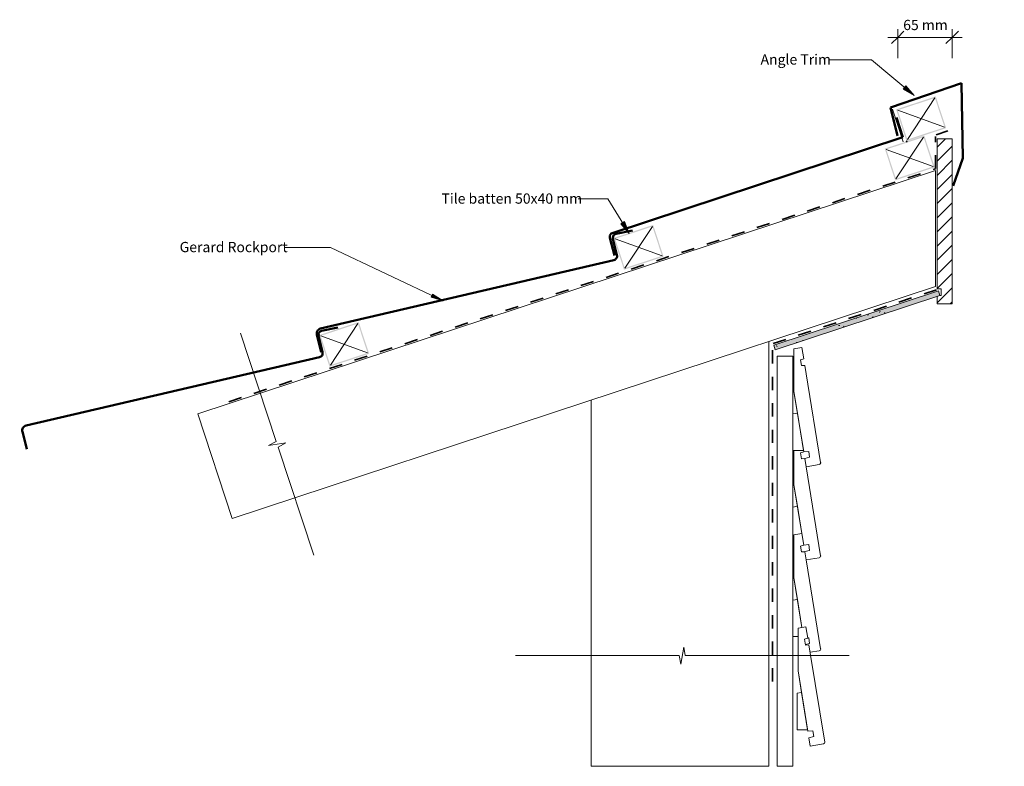
# Model space of a CAD drawing. Units: millimetres. Extents: x -1116 to 65, y -715 to 180.
import ezdxf

# ---------------------------------------------------------------- set-up
doc = ezdxf.new("R2010")
doc.units = ezdxf.units.MM
doc.linetypes.add('Dash', pattern=[31.75, 15.875, -15.875])
for name, color, linetype, lineweight in [('A-____-____-DIMS', 211, 'Continuous', 5), ('A-____-____-DIMS-5', 211, 'Continuous', 5), ('A-____-NOTE-TEXT', 131, 'Continuous', 5), ('A-DETL-____-IDEN', 3, 'Continuous', 5), ('A-DETL-____-MEDM', 33, 'Continuous', 5), ('A-DETL-____-OTLN', 90, 'Continuous', 5), ('A-DETL-GENF-OTLN', 92, 'Continuous', 13)]:
    doc.layers.add(name, color=color, linetype=linetype, lineweight=lineweight)
doc.styles.add('Arial', font='arial.ttf', dxfattribs={"height": 12.294162})
doc.dimstyles.new('Linear_Dim', dxfattribs={"dimscale": 304.8, "dimtxt": 0.04101, "dimasz": 0.049213, "dimexe": 0.032808, "dimexo": 0.0625, "dimgap": 0.016404, "dimtad": 1, "dimdec": 0, "dimlfac": 304.8, "dimzin": 0, "dimdsep": 46, "dimtxsty": 'Arial', "dimblk1": 'OBLIQUE', "dimblk2": 'OBLIQUE', "dimsah": 1, "dimcen": 0.09, "dimdle": 0.03937, "dimazin": 0, "dimtfac": 1, "dimtdec": 4, "dimtix": 1, "dimtmove": 0, "dimatfit": 3, "dimfxl": 0.000269098, "dimfxlon": 1, "dimtvp": 1, "dimtolj": 1, "dimtzin": 0, "dimarcsym": 2})
pattern_1 = [(60, (183.43, 579.03), (-151.554, 87.5), [])]

# ---------------------------------------------------------------- blocks, each defined once
blk = doc.blocks.new('Framing_type - 50x40-336350-gr_rr_250 - mono ridge - angle trim')
at = {"layer": 'A-DETL-GENF-OTLN'}
h = blk.add_hatch(color=256, dxfattribs=at)
h.paths.add_polyline_path([(-25, -20), (25, -20), (25, 20), (-25, 20), (-25, -15)], flags=0)
h.paths.add_polyline_path([(-23.5, -18.5), (-23.5, 18.5), (23.5, 18.5), (23.5, -18.5), (-20.4, -18.5)], flags=0)
at = {"layer": 'A-DETL-GENF-OTLN', "lineweight": 9}
for p, q in [((-23.5, 18.5), (23.5, -18.5)), ((23.5, 18.5), (-23.5, -18.5))]:
    blk.add_line(p, q, dxfattribs=at)
blk = doc.blocks.new('Frame Lines - Frame Lines-580413-gr_rr_250 - mono ridge - angle trim')
at = {"layer": 'A-DETL-GENF-OTLN', "lineweight": 9}
for p, q in [((438.9, 212.9), (0, 212.9)), ((0, 0), (509.1, 0))]:
    blk.add_line(p, q, dxfattribs=at)
at = {"layer": 'A-DETL-GENF-OTLN'}
for p, q in [((0, 212.9), (438.9, 212.9)), ((0, 0), (0, 212.9)), ((509.1, 0), (0, 0))]:
    blk.add_line(p, q, dxfattribs=at)
blk = doc.blocks.new('underlay - underlay-589722-gr_rr_250 - mono ridge - angle trim')
at = {"layer": 'A-DETL-GENF-OTLN', "linetype": 'Dash', "lineweight": 35}
blk.add_line((0, 2), (892, 2), dxfattribs=at)
blk = doc.blocks.new('Fascia_timber - Fascia_timber-575490-gr_rr_250 - mono ridge - angle trim')
at = {"layer": 'A-DETL-GENF-OTLN', "lineweight": 5}
h = blk.add_hatch(dxfattribs=at)
h.set_pattern_fill('FP_1', color=256, style=0, pattern_type=2)
h.set_pattern_definition([(45, (17.505, 162.47), (-8.4853, 8.4853), [])])
h.paths.add_polyline_path([(2, 2), (20, 2), (20, 200), (2, 200), (2, 20), (7, 20), (7, 12), (5.2, 12), (2, 11)], flags=0)
at = {"layer": 'A-DETL-GENF-OTLN'}
for p, q in [((20, 200), (2, 200)), ((2, 200), (2, 20)), ((20, 2), (20, 200)), ((2, 20), (7, 20)), ((7, 12), (5.3, 12)), ((7, 20), (7, 12)), ((2, 11), (2, 2)), ((2, 2), (20, 2))]:
    blk.add_line(p, q, dxfattribs=at)
at = {"layer": 'A-DETL-GENF-OTLN', "lineweight": 9}
for p, q in [((20, 200), (2, 200)), ((2, 200), (2, 20)), ((20, 2), (20, 200)), ((2, 20), (7, 20)), ((7, 12), (5.3, 12)), ((7, 20), (7, 12)), ((2, 11), (2, 2)), ((2, 2), (20, 2))]:
    blk.add_line(p, q, dxfattribs=at)
blk = doc.blocks.new('Frame Lines - Frame Lines-580412-gr_rr_250 - mono ridge - angle trim')
at = {"layer": 'A-DETL-GENF-OTLN', "lineweight": 9}
for p, q in [((931.5, 132.2), (0, 132.2)), ((931.5, 132.2), (887.9, 0)), ((0, 0), (887.9, 0))]:
    blk.add_line(p, q, dxfattribs=at)
at = {"layer": 'A-DETL-GENF-OTLN'}
for p, q in [((0, 132.2), (931.5, 132.2)), ((0, 0), (0, 132.2)), ((887.9, 0), (0, 0))]:
    blk.add_line(p, q, dxfattribs=at)
blk = doc.blocks.new('underlay - underlay-514329-gr_rr_250 - mono ridge - angle trim')
at = {"layer": 'A-DETL-GENF-OTLN', "linetype": 'Dash', "lineweight": 35}
blk.add_line((0, 2), (404.6, 2), dxfattribs=at)
blk = doc.blocks.new('underlay - underlay-514340-gr_rr_250 - mono ridge - angle trim')
at = {"layer": 'A-DETL-GENF-OTLN', "linetype": 'Dash', "lineweight": 35}
blk.add_line((0, 2), (206.1, 2), dxfattribs=at)
blk = doc.blocks.new('Cavity Batten_elev - 20 mm-657052-gr_rr_250 - mono ridge - angle trim')
at = {"layer": 'A-DETL-____-MEDM'}
for p, q in [((491.5, 0), (0, 0)), ((0, 0), (0, -19)), ((0, 0), (0, -19)), ((491.5, 0), (0, 0)), ((491.5, -19), (491.5, 0)), ((0, -19), (155.4, -19)), ((0, -19), (155.4, -19)), ((199.1, -19), (267.1, -19)), ((199.1, -19), (267.1, -19)), ((310.8, -19), (378.7, -19)), ((310.8, -19), (378.7, -19)), ((422.4, -19), (491.5, -19)), ((422.4, -19), (491.5, -19))]:
    blk.add_line(p, q, dxfattribs=at)
blk = doc.blocks.new('al_bevelback_142x18_1568 - al_bevelback_142x18_1568-253988-gr_rr_250 - mono ridge - angle trim')
at = {"layer": 'A-DETL-GENF-OTLN'}
for p, q in [((1.1, 19.7), (1.1, -21.4)), ((1.1, 19.7), (1.1, -21.4)), ((9, 16.6), (12.9, 17.8)), ((9, 16.6), (12.9, 17.8)), ((10.2, 9.7), (9, 16.6)), ((10.2, 9.7), (9, 16.6)), ((12.9, 17.9), (12.6, 19.7)), ((12.9, 17.8), (12.9, 17.9)), ((12.9, 17.8), (12.9, 17.9)), ((14.2, 9.9), (10.2, 9.7)), ((14.2, 9.9), (10.2, 9.7)), ((15.8, 0.2), (14.2, 9.9)), ((15.8, 0), (15.8, 0.2)), ((15.8, 0), (15.8, 0.2)), ((33.2, -106.6), (15.8, 0)), ((33.2, -106.6), (15.8, 0)), ((1.1, -21.4), (5.3, -47.3)), ((1.1, -21.4), (10.7, -80.1)), ((5.3, -47.3), (0, -48.2)), ((5.3, -47.3), (0, -48.2)), ((0, -48.2), (0, -91.9)), ((0, -48.2), (0, -91.9)), ((10.7, -80.1), (5.3, -47.3)), ((10.7, -80.1), (5.3, -47.3)), ((12.6, -91.9), (10.7, -80.1)), ((12.6, -91.9), (10.7, -80.1)), ((0, -91.9), (1.1, -91.9)), ((0, -91.9), (1.1, -91.9)), ((12.6, -91.9), (12.9, -93.7)), ((12.9, -93.7), (18.9, -93.2)), ((12.9, -93.7), (18.9, -93.2)), ((18.9, -93.2), (20, -100.1)), ((18.9, -93.2), (20, -100.1)), ((20, -100.1), (14.2, -101.6)), ((20, -100.1), (14.2, -101.6)), ((14.2, -101.6), (14.2, -101.8)), ((14.2, -101.6), (14.2, -101.8)), ((14.2, -101.8), (15.8, -111.5)), ((15.8, -111.5), (31.6, -108.9)), ((15.8, -111.5), (31.6, -108.9))]:
    blk.add_line(p, q, dxfattribs=at)
blk.add_arc((31.3, -106.9), 2, 279.2933, 9.2933, dxfattribs=at)
blk.add_arc((31.3, -106.9), 2, 279.2933, 9.2933, dxfattribs=at)
blk = doc.blocks.new('al_bevelback_142x18_1568 - al_bevelback_142x18_1568-656277-gr_rr_250 - mono ridge - angle trim')
at = {"layer": 'A-DETL-GENF-OTLN', "lineweight": 5}
h = blk.add_hatch(dxfattribs=at)
h.set_pattern_fill('FP_2', color=256, style=0, pattern_type=2)
h.set_pattern_definition([(60, (188.43, 244.1), (-151.554, 87.5), [])])
h.paths.add_polyline_path([(15.8, -111.5), (31.6, -108.9), (32.1, -108.7), (32.5, -108.5), (32.9, -108.1), (33.1, -107.6), (33.3, -107.1), (33.2, -106.6), (14.2, 9.9), (10.2, 9.7), (9, 16.6), (12.9, 17.8), (10.6, 31.6), (1.1, 30), (1.1, -21.4), (12.9, -93.7), (18.9, -93.2), (20, -100.1), (14.2, -101.6)], flags=0)
at = {"layer": 'A-DETL-GENF-OTLN'}
for p, q in [((10.6, 31.6), (1.1, 30)), ((10.6, 31.6), (1.1, 30)), ((1.1, 30), (1.1, -21.4)), ((1.1, 30), (1.1, -21.4)), ((12.9, 17.8), (10.6, 31.6)), ((12.9, 17.8), (10.6, 31.6)), ((9, 16.6), (12.9, 17.8)), ((9, 16.6), (12.9, 17.8)), ((10.2, 9.7), (9, 16.6)), ((10.2, 9.7), (9, 16.6)), ((14.2, 9.9), (10.2, 9.7)), ((14.2, 9.9), (10.2, 9.7)), ((15.8, 0), (14.2, 9.9)), ((15.8, 0), (14.2, 9.9)), ((33.2, -106.6), (15.8, 0)), ((33.2, -106.6), (15.8, 0)), ((1.1, -21.4), (5.3, -47.3)), ((1.1, -21.4), (12.9, -93.7)), ((5.3, -47.3), (0, -48.2)), ((0, -48.2), (0, -91.9)), ((12.6, -91.9), (5.3, -47.3)), ((0, -91.9), (12.6, -91.9)), ((12.6, -91.9), (12.9, -93.7)), ((12.9, -93.7), (18.9, -93.2)), ((12.9, -93.7), (18.9, -93.2)), ((18.9, -93.2), (20, -100.1)), ((18.9, -93.2), (20, -100.1)), ((20, -100.1), (14.2, -101.6)), ((20, -100.1), (14.2, -101.6)), ((14.2, -101.6), (15.8, -111.5)), ((14.2, -101.6), (15.8, -111.5)), ((15.8, -111.5), (31.6, -108.9)), ((15.8, -111.5), (31.6, -108.9))]:
    blk.add_line(p, q, dxfattribs=at)
blk.add_arc((31.3, -106.9), 2, 279.2933, 9.2933, dxfattribs=at)
blk.add_arc((31.3, -106.9), 2, 279.2933, 9.2933, dxfattribs=at)
blk = doc.blocks.new('al_bevelback_142x18_1568 - al_bevelback_142x18_1568-V1-gr_rr_250 - mono ridge - angle trim')
at = {"layer": 'A-DETL-GENF-OTLN'}
for p, q in [((10.6, 31.6), (1.1, 30)), ((10.6, 31.6), (1.1, 30)), ((1.1, 30), (1.1, -21.4)), ((1.1, 30), (1.1, -21.4)), ((12.9, 17.8), (10.6, 31.6)), ((12.9, 17.8), (10.6, 31.6)), ((9, 16.6), (12.9, 17.8)), ((9, 16.6), (12.9, 17.8)), ((10.2, 9.7), (9, 16.6)), ((10.2, 9.7), (9, 16.6)), ((14.2, 9.9), (10.2, 9.7)), ((14.2, 9.9), (10.2, 9.7)), ((15.8, 0), (14.2, 9.9)), ((15.8, 0), (14.2, 9.9)), ((33.2, -106.6), (15.8, 0)), ((33.2, -106.6), (15.8, 0)), ((1.1, -21.4), (5.3, -47.3)), ((1.1, -21.4), (10.8, -80.9)), ((5.3, -47.3), (0, -48.2)), ((5.3, -47.3), (0, -48.2)), ((0, -48.2), (0, -91.9)), ((0, -48.2), (0, -91.9)), ((10.8, -80.9), (5.3, -47.3)), ((10.8, -80.9), (5.3, -47.3)), ((0, -91.9), (6.1, -91.9)), ((0, -91.9), (6.1, -91.9)), ((17.8, -93.3), (18.9, -93.2)), ((17.8, -93.3), (18.9, -93.2)), ((18.9, -93.2), (20, -100.1)), ((18.9, -93.2), (20, -100.1)), ((20, -100.1), (15.1, -101.4)), ((20, -100.1), (15.1, -101.4)), ((20.6, -110.7), (31.6, -108.9)), ((20.6, -110.7), (31.6, -108.9))]:
    blk.add_line(p, q, dxfattribs=at)
blk.add_arc((31.3, -106.9), 2, 279.2933, 9.2933, dxfattribs=at)
blk.add_arc((31.3, -106.9), 2, 279.2933, 9.2933, dxfattribs=at)
blk = doc.blocks.new('al_bevelback_142x18_1568 - al_bevelback_142x18_1568-V2-gr_rr_250 - mono ridge - angle trim')
at = {"layer": 'A-DETL-GENF-OTLN', "lineweight": 5}
h = blk.add_hatch(dxfattribs=at)
h.set_pattern_fill('FP_3', color=256, style=0, pattern_type=2)
h.set_pattern_definition(pattern_1)
h.paths.add_polyline_path([(15.8, -111.5), (31.6, -108.9), (32.1, -108.7), (32.5, -108.5), (32.9, -108.1), (33.1, -107.6), (33.3, -107.1), (33.2, -106.6), (14.2, 9.9), (10.2, 9.7), (9, 16.6), (12.9, 17.8), (10.6, 31.6), (1.1, 30), (1.1, -21.4), (12.9, -93.7), (18.9, -93.2), (20, -100.1), (14.2, -101.6)], flags=0)
h = blk.add_hatch(dxfattribs=at)
h.set_pattern_fill('FP_3', color=256, style=0, pattern_type=2)
h.set_pattern_definition(pattern_1)
h.paths.add_polyline_path([(0, -91.9), (12.6, -91.9), (5.3, -47.3), (0, -48.2), (0, -87.4)], flags=0)
at = {"layer": 'A-DETL-GENF-OTLN'}
for p, q in [((10.6, 31.6), (1.1, 30)), ((10.6, 31.6), (1.1, 30)), ((1.1, 30), (1.1, -21.4)), ((1.1, 30), (1.1, -21.4)), ((12.9, 17.8), (10.6, 31.6)), ((12.9, 17.8), (10.6, 31.6)), ((9, 16.6), (12.9, 17.8)), ((9, 16.6), (12.9, 17.8)), ((10.2, 9.7), (9, 16.6)), ((10.2, 9.7), (9, 16.6)), ((14.2, 9.9), (10.2, 9.7)), ((14.2, 9.9), (10.2, 9.7)), ((15.8, 0), (14.2, 9.9)), ((15.8, 0), (14.2, 9.9)), ((33.2, -106.6), (15.8, 0)), ((33.2, -106.6), (15.8, 0)), ((1.1, -21.4), (5.3, -47.3)), ((1.1, -21.4), (12.9, -93.7)), ((5.3, -47.3), (0, -48.2)), ((5.3, -47.3), (0, -48.2)), ((0, -48.2), (0, -91.9)), ((0, -48.2), (0, -91.9)), ((12.6, -91.9), (5.3, -47.3)), ((12.6, -91.9), (5.3, -47.3)), ((0, -91.9), (12.6, -91.9)), ((0, -91.9), (12.6, -91.9)), ((12.6, -91.9), (12.9, -93.7)), ((12.9, -93.7), (18.9, -93.2)), ((12.9, -93.7), (18.9, -93.2)), ((18.9, -93.2), (20, -100.1)), ((18.9, -93.2), (20, -100.1)), ((20, -100.1), (14.2, -101.6)), ((20, -100.1), (14.2, -101.6)), ((14.2, -101.6), (15.8, -111.5)), ((14.2, -101.6), (15.8, -111.5)), ((15.8, -111.5), (31.6, -108.9)), ((15.8, -111.5), (31.6, -108.9))]:
    blk.add_line(p, q, dxfattribs=at)
blk.add_arc((31.3, -106.9), 2, 279.2933, 9.2933, dxfattribs=at)
blk.add_arc((31.3, -106.9), 2, 279.2933, 9.2933, dxfattribs=at)
blk = doc.blocks.new('soffit - 6mm-514348-gr_rr_250 - mono ridge - angle trim')
at = {"layer": 'A-DETL-GENF-OTLN'}
blk.add_hatch(color=256, dxfattribs=at).paths.add_polyline_path([(0, -6), (207.9, -6), (207.9, 0), (0, 0)], flags=0)
at = {"layer": 'A-DETL-GENF-OTLN', "lineweight": 5}
h = blk.add_hatch(dxfattribs=at)
h.set_pattern_fill('FP_4', color=256, style=0, pattern_type=2)
h.set_pattern_definition([(341.76, (266.514, 133.052), (41.77805, -3.07074), [1.676, -28.804, 1.676, -28.804, -162.56]), (341.76, (266.514, 133.052), (41.77805, -3.07074), [-60.96, 1.676, -59.284, 1.676, -28.804, -71.12]), (341.76, (266.514, 133.052), (41.77805, -3.07074), [-152.4, 1.676, -18.644, 1.676, -49.124]), (101.76, (282.578, 133.106), (-18.2297, 37.71623), [1.676, -28.804, 1.676, -28.804, -162.56]), (101.76, (282.578, 133.106), (-18.2297, 37.71623), [-60.96, 1.676, -59.284, 1.676, -28.804, -71.12]), (101.76, (282.578, 133.106), (-18.2297, 37.71623), [-152.4, 1.676, -18.644, 1.676, -49.124]), (221.76, (293.763, 150.815), (-23.54837, -34.64548), [1.676, -28.804, 1.676, -28.804, -162.56]), (221.76, (293.763, 150.815), (-23.54837, -34.64548), [-60.96, 1.676, -59.284, 1.676, -28.804, -71.12]), (221.76, (293.763, 150.815), (-23.54837, -34.64548), [-152.4, 1.676, -18.644, 1.676, -49.124])])
h.paths.add_polyline_path([(0, -6), (207.9, -6), (207.9, 0), (0, 0)], flags=0)
at = {"layer": 'A-DETL-GENF-OTLN', "lineweight": 18}
for p, q in [((207.9, 0), (0, 0)), ((207.9, 0), (0, 0)), ((0, 0), (0, -6)), ((207.9, -6), (207.9, 0)), ((207.9, -6), (207.9, 0)), ((0, 0), (0, -6)), ((0, -6), (207.9, -6)), ((0, -6), (207.9, -6))]:
    blk.add_line(p, q, dxfattribs=at)
blk = doc.blocks.new('underlay - underlay-589932-gr_rr_250 - mono ridge - angle trim')
at = {"layer": 'A-DETL-GENF-OTLN', "linetype": 'Dash', "lineweight": 35}
blk.add_line((0, 2), (38.3, 2), dxfattribs=at)
blk = doc.blocks.new('underlay - underlay-655936-gr_rr_250 - mono ridge - angle trim')
at = {"layer": 'A-DETL-GENF-OTLN', "linetype": 'Dash', "lineweight": 35}
blk.add_line((0, 2), (15.1, 2), dxfattribs=at)
blk = doc.blocks.new('tile_section_base - 370 with batten-327195-gr_rr_250 - mono ridge - angle trim')
at = {"layer": 'A-DETL-GENF-OTLN'}
h = blk.add_hatch(color=256, dxfattribs=at)
h.paths.add_polyline_path([(370, 0), (420, 0), (420, 40), (370, 40), (370, 2)], flags=0)
h.paths.add_polyline_path([(371.5, 1.5), (371.5, 38.5), (418.5, 38.5), (418.5, 1.5)], flags=0)
at = {"layer": 'A-DETL-GENF-OTLN', "lineweight": 50}
for p, q in [((-4.1, 41.4), (-5.7, 19.7)), ((362, 14.6), (2.4, 46.9)), ((368.9, 39.3), (367.4, 19.2)), ((394.3, 41.4), (374.5, 43.9))]:
    blk.add_line(p, q, dxfattribs=at)
at = {"layer": 'A-DETL-GENF-OTLN', "lineweight": 9}
for p, q in [((371.5, 38.5), (418.5, 1.5)), ((371.5, 1.5), (418.5, 38.5))]:
    blk.add_line(p, q, dxfattribs=at)
at = {"layer": 'A-DETL-GENF-OTLN', "lineweight": 5}
blk.add_circle((370, 40), 0.5, dxfattribs=at)
at = {"layer": 'A-DETL-GENF-OTLN', "lineweight": 50}
for centre, radius, start, end in [((1.8, 40.9), 5.99, 84.9696, 175.8727), ((373.9, 38.9), 5, 83, 175.8727), ((362.5, 19.6), 5, 264.8665, 355.8727)]:
    blk.add_arc(centre, radius, start, end, dxfattribs=at)
blk = doc.blocks.new('11_angle trim_a - 11_angle trim_a-714728-gr_rr_250 - mono ridge - angle trim')
at = {"layer": 'A-DETL-GENF-OTLN', "lineweight": 50}
for p, q in [((-52.9, 72.8), (-62.5, 106.5)), ((52.9, 72.8), (26.5, 95.8)), ((0, 0), (-52.9, 72.8)), ((0, 0), (52.9, 72.8))]:
    blk.add_line(p, q, dxfattribs=at)
blk = doc.blocks.new('tile_section_base_ridge_mono - no batten-654481-gr_rr_250 - mono ridge - angle trim')
at = {"layer": 'A-DETL-GENF-OTLN', "lineweight": 50}
for p, q in [((367.4, 46.2), (367.4, 71.2)), ((-4.1, 41.4), (-5.7, 19.7)), ((367.4, 46.2), (-1.1, 46.2))]:
    blk.add_line(p, q, dxfattribs=at)
at = {"layer": 'A-DETL-GENF-OTLN', "lineweight": 5}
blk.add_circle((370, 40), 0.5, dxfattribs=at)
at = {"layer": 'A-DETL-GENF-OTLN', "lineweight": 50}
blk.add_arc((1.8, 40.9), 5.99, 118.9075, 175.8727, dxfattribs=at)
blk = doc.blocks.new('breakline_anno_single - breakline_anno_single-532840-gr_rr_250 - mono ridge - angle trim')
at = {"layer": 'A-____-NOTE-TEXT'}
for p, q in [((-28, 0), (-0.71, 0)), ((-0.35, -2.06), (-0.71, 0)), ((-0.71, 0), (-0.35, -2.06)), ((-0.35, -2.06), (0.35, 2.06)), ((-0.35, -2.06), (0.35, 2.06)), ((0.35, 2.06), (0.71, 0)), ((0.35, 2.06), (0.71, 0)), ((28, 0), (0.71, 0)), ((0.71, 0), (28, 0)), ((-28, 0), (-0.71, 0))]:
    blk.add_line(p, q, dxfattribs=at)
blk = doc.blocks.new('breakline_anno_single - breakline_anno_single-492639-gr_rr_250 - mono ridge - angle trim')
at = {"layer": 'A-____-NOTE-TEXT'}
for p, q in [((-40, 0), (-0.71, 0)), ((-0.35, -2.06), (-0.71, 0)), ((-0.71, 0), (-0.35, -2.06)), ((-0.35, -2.06), (0.35, 2.06)), ((-0.35, -2.06), (0.35, 2.06)), ((0.35, 2.06), (0.71, 0)), ((0.35, 2.06), (0.71, 0)), ((40, 0), (0.71, 0)), ((0.71, 0), (40, 0)), ((-40, 0), (-0.71, 0))]:
    blk.add_line(p, q, dxfattribs=at)
blk = doc.blocks.new('DIMBLOCK1-gr_rr_250 - mono ridge - angle trim')
at = {"layer": 'A-____-____-DIMS-5'}
for p, q in [((-62.8, 134.1), (-62.8, 169.1)), ((2.5, 134.1), (2.5, 169.1)), ((-74.8, 159.1), (14.5, 159.1)), ((-62.8, 159.1), (-62.8, 134.1)), ((2.5, 159.1), (2.5, 134.1))]:
    blk.add_line(p, q, dxfattribs=at)
at = {"layer": 'A-____-____-DIMS-5', "lineweight": 25}
for p, q in [((-62.8, 159.1), (-55.3, 166.6)), ((2.5, 159.1), (10, 166.6)), ((-62.8, 159.1), (-70.3, 151.6)), ((2.5, 159.1), (-5, 151.6))]:
    blk.add_line(p, q, dxfattribs=at)
at = {"layer": 'A-____-____-DIMS-5', "color": 0, "insert": (-56.2, 180.1), "char_height": 12.29, "width": 62.538, "attachment_point": 1, "line_spacing_factor": 0.938532, "style": 'Arial'}
blk.add_mtext('65 mm', dxfattribs=at)
blk = doc.blocks.new('_Oblique')
at = {"color": 0, "linetype": 'ByBlock', "lineweight": -2}
blk.add_line((-0.5, -0.5), (0.5, 0.5), dxfattribs=at)

msp = doc.modelspace()

# ---------------------------------------------------------------- hatches: boundary and pattern name
at = {"layer": 'A-DETL-____-IDEN'}
for points in [[(-43.1083, 89.4857), (-52.9108, 101.1437), (-56.3069, 97.088)], [(-384.7608, -75.8987), (-390.4148, -61.7556), (-394.911, -64.5423)], [(-607.7437, -156.865), (-620.4522, -148.6555), (-622.1439, -152.2244)]]:
    msp.add_hatch(color=256, dxfattribs=at).paths.add_polyline_path(points, flags=0)

# ---------------------------------------------------------------- linework, layer by layer
for p, q in [((-94.0411, 132.1352), (-144.9739, 132.1352)), ((-43.1083, 89.4857), (-94.0411, 132.1352)), ((-52.9108, 101.1437), (-56.3069, 97.088)), ((-56.3069, 97.088), (-43.1083, 89.4857)), ((-43.1083, 89.4857), (-52.9108, 101.1437)), ((-410.3485, -34.614), (-445.9174, -34.614)), ((-384.7608, -75.8987), (-410.3485, -34.614)), ((-390.4148, -61.7556), (-394.911, -64.5423)), ((-394.911, -64.5423), (-384.7608, -75.8987)), ((-384.7608, -75.8987), (-390.4148, -61.7556)), ((-743.0337, -92.7351), (-797.9081, -92.7351)), ((-607.7437, -156.865), (-743.0337, -92.7351)), ((-620.4522, -148.6555), (-622.1439, -152.2244)), ((-622.1439, -152.2244), (-607.7437, -156.865)), ((-607.7437, -156.865), (-620.4522, -148.6555))]:
    msp.add_line(p, q, dxfattribs=at)
at = {"layer": 'A-DETL-____-OTLN'}
msp.add_line((-56.1047, 33.7668), (-69.064, 73.1), dxfattribs=at)

# ---------------------------------------------------------------- block references
at = {"layer": 'A-____-NOTE-TEXT'}
for name, p, xscale, yscale, zscale, rotation in [('breakline_anno_single - breakline_anno_single-532840-gr_rr_250 - mono ridge - angle trim', (-806.8739, -328.6369), 5.000000000000001, 5.000000000000001, 5.000000000000001, 108.2356907675694), ('breakline_anno_single - breakline_anno_single-492639-gr_rr_250 - mono ridge - angle trim', (-321.1211, -582.0245), 5, 5, 5, 180)]:
    msp.add_blockref(name, p, dxfattribs=dict(at, xscale=xscale, yscale=yscale, zscale=zscale, rotation=rotation))
at = {"layer": 'A-DETL-GENF-OTLN'}
for name, p, rotation in [('11_angle trim_a - 11_angle trim_a-714728-gr_rr_250 - mono ridge - angle trim', (13.7865, 104.3106), 144.9999999999998), ('Framing_type - 50x40-336350-gr_rr_250 - mono ridge - angle trim', (-34.7026, 61.4985), 18.23569076756934), ('tile_section_base_ridge_mono - no batten-654481-gr_rr_250 - mono ridge - angle trim', (-390.9879, -119.4012), 18.23569076756934), ('Framing_type - 50x40-336350-gr_rr_250 - mono ridge - angle trim', (-48.3713, 14.5415), 18.23999999999969), ('underlay - underlay-589932-gr_rr_250 - mono ridge - angle trim', (-15.5046, 1.8448), 90), ('underlay - underlay-655936-gr_rr_250 - mono ridge - angle trim', (-16.2077, 40.5122), 18.23999999999955), ('underlay - underlay-589722-gr_rr_250 - mono ridge - angle trim', (-864.1649, -279.5788), 18.23999999999969), ('Frame Lines - Frame Lines-580412-gr_rr_250 - mono ridge - angle trim', (-860.7756, -417.6596), 18.24000000000009), ('tile_section_base - 370 with batten-327195-gr_rr_250 - mono ridge - angle trim', (-742.3976, -235.208), 18.23569076756943), ('underlay - underlay-514340-gr_rr_250 - mono ridge - angle trim', (-211.4779, -209.7848), 18.24000000000049), ('soffit - 6mm-514348-gr_rr_250 - mono ridge - angle trim', (-211.4779, -209.7848), 18.24000000000009), ('tile_section_base - 370 with batten-327195-gr_rr_250 - mono ridge - angle trim', (-1095.4529, -351.5873), 18.23999999999965), ('Frame Lines - Frame Lines-580413-gr_rr_250 - mono ridge - angle trim', (-217.5046, -714.7213), 89.9999999999999), ('underlay - underlay-514329-gr_rr_250 - mono ridge - angle trim', (-210.8637, -612.8883), 90.0000000000002), ('Cavity Batten_elev - 20 mm-657052-gr_rr_250 - mono ridge - angle trim', (-207.425, -714.7213), 90.0000000000001)]:
    msp.add_blockref(name, p, dxfattribs=dict(at, rotation=rotation))
for name, p in [('Fascia_timber - Fascia_timber-575490-gr_rr_250 - mono ridge - angle trim', (-17.5046, -162.4702)), ('al_bevelback_142x18_1568 - al_bevelback_142x18_1568-656277-gr_rr_250 - mono ridge - angle trim', (-188.425, -244.0972)), ('al_bevelback_142x18_1568 - al_bevelback_142x18_1568-253988-gr_rr_250 - mono ridge - angle trim', (-188.425, -355.7432)), ('al_bevelback_142x18_1568 - al_bevelback_142x18_1568-V1-gr_rr_250 - mono ridge - angle trim', (-188.425, -467.3892)), ('al_bevelback_142x18_1568 - al_bevelback_142x18_1568-V2-gr_rr_250 - mono ridge - angle trim', (-183.425, -579.0352))]:
    msp.add_blockref(name, p, dxfattribs=at)

# ---------------------------------------------------------------- texts
at = {"layer": 'A-DETL-____-IDEN', "attachment_point": 1, "line_spacing_factor": 0.938532, "style": 'Arial'}
for s, insert, char_height, width in [('Angle Trim', (-227.2239, 138.7563), 12.29416, 98.7), ('Tile batten 50x40 mm', (-609.7924, -27.9929), 12.294162, 196.65), ('Gerard Rockport', (-923.7831, -86.114), 12.294162, 151.05)]:
    msp.add_mtext(s, dxfattribs=dict(at, insert=insert, char_height=char_height, width=width))

# ---------------------------------------------------------------- dimensions: what is measured, and where the dimension line sits
at = {"layer": 'A-____-____-DIMS'}
dim = msp.add_linear_dim(base=(2.4954, 159.1042), p1=(-62.8115, 134.1042), p2=(2.4954, 134.1042), dimstyle='Linear_Dim', override={"dimpost": '<> mm', "dimfxl": 65.306835}, dxfattribs=at)
dim.commit()
dim.dimension.update_dxf_attribs({"geometry": 'DIMBLOCK1-gr_rr_250 - mono ridge - angle trim', "text_midpoint": (-30.1581, 170.3813)})

doc.saveas('drawing.dxf')
